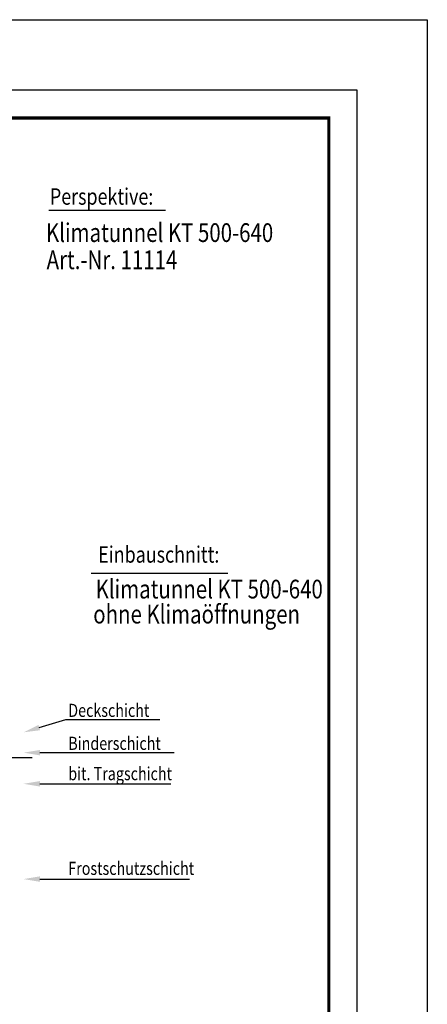
# Model space of a CAD drawing. Extents: x -280 to 4500, y -300 to 6240.
# Drawn here: x 2761 to 4500, y 2035 to 6240 of the extents above; entities that cross this region are included whole.
import ezdxf

# ---------------------------------------------------------------- set-up
doc = ezdxf.new("R2010")
doc.units = 0
doc.header["$LTSCALE"] = 50
doc.header["$MEASUREMENT"] = 0
doc.linetypes.add('AUSGEZOGEN', pattern=[0])
doc.layers.add('AM_BOR', color=7, linetype='CONTINUOUS', lineweight=30)
for name, color, linetype in [('BEMASS', 3, 'CONTINUOUS'), ('KOPF', 12, 'AUSGEZOGEN'), ('TEXT25', 3, 'CONTINUOUS'), ('TEXT50', 7, 'CONTINUOUS')]:
    doc.layers.add(name, color=color, linetype=linetype)
doc.styles.add('BEMSTIL', font='simplex.shx', dxfattribs={"width": 0.8})
doc.styles.add('TEXT35', font='isocp3.shx', dxfattribs={"width": 0.8, "height": 3.5})
doc.styles.add('TEXT50', font='isocp3.shx', dxfattribs={"width": 0.8, "height": 5})

# ---------------------------------------------------------------- blocks, each defined once
blk = doc.blocks.new('RA_A4_AC')
at = {"layer": 'KOPF'}
for p, q in [((-14, 312), (225, 312)), ((225, 312), (225, -15)), ((0, 297), (210, 297)), ((210, 297), (210, 0))]:
    blk.add_line(p, q, dxfattribs=at)
at = {"layer": 'KOPF', "const_width": 0.7}
blk.add_lwpolyline([(22, 6), (22, 291), (204, 291), (204, 6)], close=True, dxfattribs=at)

msp = doc.modelspace()

# ---------------------------------------------------------------- linework, layer by layer
at = {"layer": 'BEMASS'}
for p, q in [((2884.84, 5426.83), (3382.52, 5426.83)), ((3066.17, 3876.93), (3649.16, 3876.93)), ((2844.39, 3216.85), (2958.15, 3250.88)), ((2958.15, 3250.88), (3358.74, 3250.88)), ((2476.89, 3089.42), (2813.94, 3089.42)), ((2847.32, 3109.95), (3419.49, 3109.95)), ((2847.32, 2976.88), (3405.08, 2976.88)), ((2847.32, 2570), (3485.86, 2570))]:
    msp.add_line(p, q, dxfattribs=at)
for points in [[(2847.73, 3205.67), (2841.04, 3228.03), (2777.32, 3196.79)], [(2847.32, 3098.28), (2847.32, 3121.62), (2777.32, 3109.95)], [(2847.32, 2965.21), (2847.32, 2988.55), (2777.32, 2976.88)], [(2847.32, 2558.34), (2847.32, 2581.67), (2777.32, 2570)]]:
    msp.add_solid(points, dxfattribs=at)

# ---------------------------------------------------------------- block references
at = {"layer": 'AM_BOR', "xscale": 20, "yscale": 20, "zscale": 20}
msp.add_blockref('RA_A4_AC', (0, 0), dxfattribs=at)

# ---------------------------------------------------------------- texts
at = {"layer": 'BEMASS', "style": 'BEMSTIL', "width": 0.8}
for s, p in [('Perspektive:', (2889.85, 5449.85)), ('Einbauschnitt:', (3096.06, 3921.29))]:
    msp.add_text(s, height=70, dxfattribs=at).set_placement(p)
at = {"layer": 'TEXT25', "style": 'TEXT35', "width": 0.8}
for s, p in [('Deckschicht', (2968.19, 3262.59)), ('Binderschicht', (2968.19, 3121.76)), ('bit. Tragschicht', (2968.19, 2992.41)), ('Frostschutzschicht', (2968.19, 2587.93))]:
    msp.add_text(s, height=56, dxfattribs=at).set_placement(p)
at = {"layer": 'TEXT50', "style": 'TEXT50', "width": 0.8}
for s, p in [('Klimatunnel KT 500-640', (2872.93, 5290.71)), ('Art.-Nr. 11114', (2875.82, 5174.65)), ('Klimatunnel KT 500-640', (3084.62, 3768.43)), ('ohne Klimaöffnungen', (3074.65, 3661.47))]:
    msp.add_text(s, height=80, dxfattribs=at).set_placement(p)

doc.saveas('drawing.dxf')
